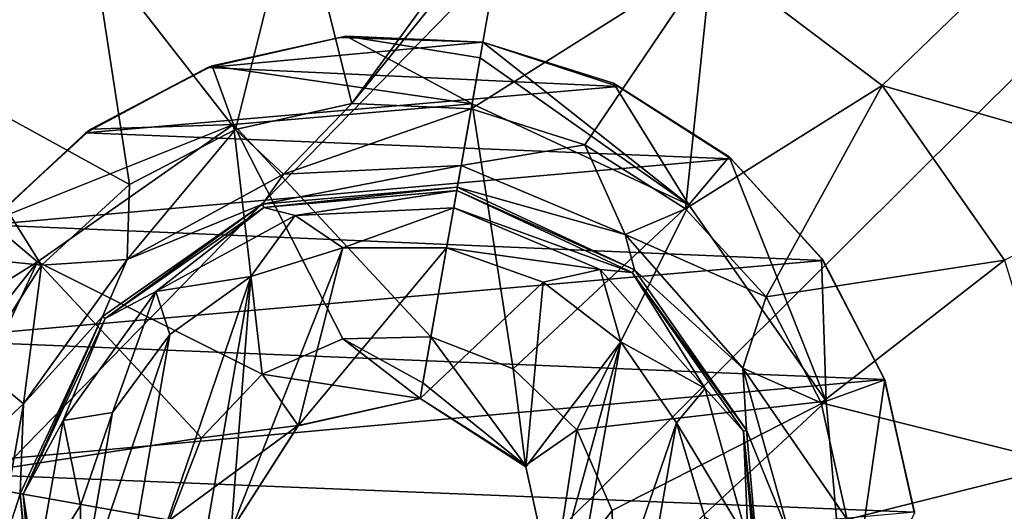
# Model space of a CAD drawing. Units: millimetres. Extents: x -300 to 300, y -114 to 386.
# Drawn here: x -110 to -105, y 28 to 31 of the extents above; entities that cross this region are included whole.
import ezdxf

# ---------------------------------------------------------------- set-up
doc = ezdxf.new("R2010")
doc.units = ezdxf.units.MM
doc.header["$LTSCALE"] = 33.374815
for name, color, linetype in [('1125', 7, 'CONTINUOUS'), ('1343', 7, 'CONTINUOUS'), ('150', 7, 'CONTINUOUS'), ('2851', 7, 'CONTINUOUS'), ('2852', 7, 'CONTINUOUS'), ('2853', 7, 'CONTINUOUS'), ('2854', 7, 'CONTINUOUS'), ('2855', 7, 'CONTINUOUS'), ('2856', 7, 'CONTINUOUS'), ('2857', 7, 'CONTINUOUS'), ('2858', 7, 'CONTINUOUS'), ('2859', 7, 'CONTINUOUS'), ('3551', 7, 'CONTINUOUS'), ('3863', 7, 'CONTINUOUS'), ('3873', 7, 'CONTINUOUS'), ('4015', 7, 'CONTINUOUS'), ('4459', 7, 'CONTINUOUS'), ('4498', 7, 'CONTINUOUS'), ('4506', 7, 'CONTINUOUS'), ('5028', 7, 'CONTINUOUS'), ('5079', 7, 'CONTINUOUS')]:
    doc.layers.add(name, color=color, linetype=linetype)

msp = doc.modelspace()

# ---------------------------------------------------------------- linework, layer by layer
at = {"layer": '1125', "color": 155, "linetype": 'Continuous', "true_color": 0x5b7a86}
for points in [[(-108.7882, 30.3513, 257.1213), (-108.2226, 30.4797, 257.1213), (-107.6093, 30.4598, 257.1213), (-108.7882, 30.3513, 257.1213)], [(-108.7882, 30.3513, 257.1213), (-107.6093, 30.4598, 257.1213), (-107.0294, 30.2701, 257.1213), (-108.7882, 30.3513, 257.1213)], [(-109.3116, 30.0705, 257.1213), (-108.7882, 30.3513, 257.1213), (-107.0294, 30.2701, 257.1213), (-109.3116, 30.0705, 257.1213)], [(-106.5444, 29.9598, 257.1213), (-109.3116, 30.0705, 257.1213), (-107.0294, 30.2701, 257.1213), (-106.5444, 29.9598, 257.1213)], [(-109.7335, 29.6773, 257.1213), (-109.3116, 30.0705, 257.1213), (-106.5444, 29.9598, 257.1213), (-109.7335, 29.6773, 257.1213)], [(-106.1507, 29.5239, 257.1213), (-109.7335, 29.6773, 257.1213), (-106.5444, 29.9598, 257.1213), (-106.1507, 29.5239, 257.1213)], [(-110.0443, 29.1837, 257.1213), (-109.7335, 29.6773, 257.1213), (-106.1507, 29.5239, 257.1213), (-110.0443, 29.1837, 257.1213)], [(-105.8872, 29.0145, 257.1213), (-110.0443, 29.1837, 257.1213), (-106.1507, 29.5239, 257.1213), (-105.8872, 29.0145, 257.1213)], [(-110.2142, 28.6251, 257.1213), (-110.0443, 29.1837, 257.1213), (-105.8872, 29.0145, 257.1213), (-110.2142, 28.6251, 257.1213)], [(-105.7591, 28.446, 257.1213), (-110.2142, 28.6251, 257.1213), (-105.8872, 29.0145, 257.1213), (-105.7591, 28.446, 257.1213)], [(-110.2409, 28.0421, 257.1213), (-110.2142, 28.6251, 257.1213), (-105.7591, 28.446, 257.1213), (-110.2409, 28.0421, 257.1213)]]:
    msp.add_3dface(points, dxfattribs=at)
at = {"layer": '1343', "color": 155, "linetype": 'Continuous', "true_color": 0x5b7a86}
for points in [[(-108.7695, 30.3583, 254.8407), (-108.1961, 30.4855, 254.8407), (-108.2226, 30.4797, 257.1213), (-108.7695, 30.3583, 254.8407)], [(-108.1961, 30.4855, 254.8407), (-107.6093, 30.4598, 254.8407), (-108.2226, 30.4797, 257.1213), (-108.1961, 30.4855, 254.8407)], [(-108.7882, 30.3513, 257.1213), (-108.7695, 30.3583, 254.8407), (-108.2226, 30.4797, 257.1213), (-108.7882, 30.3513, 257.1213)], [(-108.2226, 30.4797, 257.1213), (-107.6093, 30.4598, 254.8407), (-107.6093, 30.4598, 257.1213), (-108.2226, 30.4797, 257.1213)], [(-109.2905, 30.0871, 254.8407), (-108.7695, 30.3583, 254.8407), (-108.7882, 30.3513, 257.1213), (-109.2905, 30.0871, 254.8407)], [(-109.3116, 30.0705, 257.1213), (-109.2905, 30.0871, 254.8407), (-108.7882, 30.3513, 257.1213), (-109.3116, 30.0705, 257.1213)], [(-109.7335, 29.6773, 257.1213), (-109.7236, 29.6903, 254.8407), (-109.3116, 30.0705, 257.1213), (-109.7335, 29.6773, 257.1213)], [(-109.7236, 29.6903, 254.8407), (-109.2905, 30.0871, 254.8407), (-109.3116, 30.0705, 257.1213), (-109.7236, 29.6903, 254.8407)]]:
    msp.add_3dface(points, dxfattribs=at)
at = {"layer": '150', "color": 155, "linetype": 'Continuous', "true_color": 0x5b7a86}
for points in [[(-199.5, 335.744, 267.1213), (-199.5, -63.256, 267.1213), (-18.2037, 150.3014, 267.1213), (-199.5, 335.744, 267.1213)], [(-18.2037, 150.3014, 267.1213), (-199.5, -63.256, 267.1213), (-20.2593, 147.1318, 267.1213), (-18.2037, 150.3014, 267.1213)], [(-20.2593, 147.1318, 267.1213), (-199.5, -63.256, 267.1213), (-21.7647, 143.6764, 267.1213), (-20.2593, 147.1318, 267.1213)], [(-21.7647, 143.6764, 267.1213), (-199.5, -63.256, 267.1213), (-22.6856, 140.0278, 267.1213), (-21.7647, 143.6764, 267.1213)], [(-22.6856, 140.0278, 267.1213), (-199.5, -63.256, 267.1213), (-23, 136.244, 267.1213), (-22.6856, 140.0278, 267.1213)], [(-23, 136.244, 267.1213), (-199.5, -63.256, 267.1213), (-22.6856, 132.4605, 267.1213), (-23, 136.244, 267.1213)], [(-22.6856, 132.4605, 267.1213), (-199.5, -63.256, 267.1213), (-21.7649, 128.8121, 267.1213), (-22.6856, 132.4605, 267.1213)], [(-21.7649, 128.8121, 267.1213), (-199.5, -63.256, 267.1213), (-20.2596, 125.3567, 267.1213), (-21.7649, 128.8121, 267.1213)], [(-20.2596, 125.3567, 267.1213), (-199.5, -63.256, 267.1213), (-18.204, 122.1871, 267.1213), (-20.2596, 125.3567, 267.1213)], [(-18.204, 122.1871, 267.1213), (-199.5, -63.256, 267.1213), (-15.6631, 119.4033, 267.1213), (-18.204, 122.1871, 267.1213)], [(-15.6631, 119.4033, 267.1213), (-199.5, -63.256, 267.1213), (-12.7073, 117.0744, 267.1213), (-15.6631, 119.4033, 267.1213)], [(-12.7073, 117.0744, 267.1213), (-199.5, -63.256, 267.1213), (-9.3808, 115.244, 267.1213), (-12.7073, 117.0744, 267.1213)], [(-199.5, -63.256, 267.1213), (-28.8102, 63.4795, 267.1213), (9.3808, 115.244, 267.1213), (-199.5, -63.256, 267.1213)], [(-199.5, -63.256, 267.1213), (9.3808, 115.244, 267.1213), (-9.3808, 115.244, 267.1213), (-199.5, -63.256, 267.1213)], [(-28.8102, 63.4795, 267.1213), (-199.5, -63.256, 267.1213), (-31.9705, 60.9382, 267.1213), (-28.8102, 63.4795, 267.1213)], [(-31.9705, 60.9382, 267.1213), (-199.5, -63.256, 267.1213), (-34.6997, 57.9632, 267.1213), (-31.9705, 60.9382, 267.1213)], [(-34.6997, 57.9632, 267.1213), (-199.5, -63.256, 267.1213), (-36.9443, 54.6328, 267.1213), (-34.6997, 57.9632, 267.1213)], [(-36.9443, 54.6328, 267.1213), (-199.5, -63.256, 267.1213), (-38.6794, 50.99, 267.1213), (-36.9443, 54.6328, 267.1213)], [(-38.6794, 50.99, 267.1213), (-199.5, -63.256, 267.1213), (-39.8459, 47.1421, 267.1213), (-38.6794, 50.99, 267.1213)], [(-39.8459, 47.1421, 267.1213), (-199.5, -63.256, 267.1213), (-40.4301, 43.175, 267.1213), (-39.8459, 47.1421, 267.1213)], [(-40.4301, 43.175, 267.1213), (-199.5, -63.256, 267.1213), (-40.4179, 39.1472, 267.1213), (-40.4301, 43.175, 267.1213)], [(-40.4179, 39.1472, 267.1213), (-199.5, -63.256, 267.1213), (-39.8072, 35.1785, 267.1213), (-40.4179, 39.1472, 267.1213)], [(-39.8072, 35.1785, 267.1213), (-199.5, -63.256, 267.1213), (-38.6144, 31.3316, 267.1213), (-39.8072, 35.1785, 267.1213)], [(-38.6144, 31.3316, 267.1213), (-199.5, -63.256, 267.1213), (-36.8541, 27.6998, 267.1213), (-38.6144, 31.3316, 267.1213)]]:
    msp.add_3dface(points, dxfattribs=at)
at = {"layer": '2851', "color": 155, "linetype": 'Continuous', "true_color": 0x5b7a86}
for points in [[(-109.2813, 30.871, 252.388), (-110.0303, 30.3465, 252.388), (-109.6569, 31.6412, 253.0024), (-109.2813, 30.871, 252.388)], [(-109.2813, 30.871, 252.388), (-108.4068, 31.1384, 252.388), (-108.6703, 30.0858, 251.9646), (-109.2813, 30.871, 252.388)], [(-108.6703, 30.0858, 251.9646), (-108.4068, 31.1384, 252.388), (-108.1708, 30.1965, 251.9646), (-108.6703, 30.0858, 251.9646)], [(-108.4068, 31.1384, 252.388), (-107.4919, 31.1259, 252.3899), (-108.1708, 30.1965, 251.9646), (-108.4068, 31.1384, 252.388)], [(-107.4919, 31.1259, 252.3899), (-107.5132, 31.0046, 252.323), (-108.1708, 30.1965, 251.9646), (-107.4919, 31.1259, 252.3899)], [(-107.5132, 31.0046, 252.323), (-107.6597, 30.1742, 251.9646), (-108.1708, 30.1965, 251.9646), (-107.5132, 31.0046, 252.323)], [(-110.0303, 30.3465, 252.388), (-109.2813, 30.871, 252.388), (-109.1242, 29.8495, 251.9646), (-110.0303, 30.3465, 252.388)], [(-109.1242, 29.8495, 251.9646), (-109.2813, 30.871, 252.388), (-108.6703, 30.0858, 251.9646), (-109.1242, 29.8495, 251.9646)], [(-110.5807, 29.6162, 252.388), (-110.0303, 30.3465, 252.388), (-109.5014, 29.5038, 251.9646), (-110.5807, 29.6162, 252.388)], [(-109.5014, 29.5038, 251.9646), (-110.0303, 30.3465, 252.388), (-109.1242, 29.8495, 251.9646), (-109.5014, 29.5038, 251.9646)], [(-109.7763, 29.0723, 251.9646), (-110.5807, 29.6162, 252.388), (-109.5014, 29.5038, 251.9646), (-109.7763, 29.0723, 251.9646)]]:
    msp.add_3dface(points, dxfattribs=at)
at = {"layer": '2852', "color": 155, "linetype": 'Continuous', "true_color": 0x5b7a86}
for points in [[(-108.6703, 30.0858, 251.9646), (-108.1708, 30.1965, 251.9646), (-108.4641, 29.8937, 251.7839), (-108.6703, 30.0858, 251.9646)], [(-108.1708, 30.1965, 251.9646), (-107.6597, 30.1742, 251.9646), (-108.4641, 29.8937, 251.7839), (-108.1708, 30.1965, 251.9646)], [(-108.4641, 29.8937, 251.7839), (-107.6597, 30.1742, 251.9646), (-107.7024, 29.9317, 251.7839), (-108.4641, 29.8937, 251.7839)], [(-109.1242, 29.8495, 251.9646), (-108.6703, 30.0858, 251.9646), (-109.1339, 29.5289, 251.7839), (-109.1242, 29.8495, 251.9646)], [(-109.1339, 29.5289, 251.7839), (-108.6703, 30.0858, 251.9646), (-108.4641, 29.8937, 251.7839), (-109.1339, 29.5289, 251.7839)], [(-108.4641, 29.8937, 251.7839), (-107.7024, 29.9317, 251.7839), (-108.5536, 29.7649, 251.4938), (-108.4641, 29.8937, 251.7839)], [(-108.5536, 29.7649, 251.4938), (-107.7024, 29.9317, 251.7839), (-107.719, 29.8379, 251.4938), (-108.5536, 29.7649, 251.4938)], [(-109.1339, 29.5289, 251.7839), (-108.4641, 29.8937, 251.7839), (-108.5536, 29.7649, 251.4938), (-109.1339, 29.5289, 251.7839)], [(-109.5014, 29.5038, 251.9646), (-109.1242, 29.8495, 251.9646), (-109.1339, 29.5289, 251.7839), (-109.5014, 29.5038, 251.9646)], [(-109.2398, 29.2844, 251.4938), (-109.1339, 29.5289, 251.7839), (-108.5536, 29.7649, 251.4938), (-109.2398, 29.2844, 251.4938)], [(-109.5791, 28.9097, 251.7839), (-109.5014, 29.5038, 251.9646), (-109.1339, 29.5289, 251.7839), (-109.5791, 28.9097, 251.7839)], [(-109.5791, 28.9097, 251.7839), (-109.1339, 29.5289, 251.7839), (-109.2398, 29.2844, 251.4938), (-109.5791, 28.9097, 251.7839)], [(-109.7763, 29.0723, 251.9646), (-109.5014, 29.5038, 251.9646), (-109.5791, 28.9097, 251.7839), (-109.7763, 29.0723, 251.9646)], [(-109.5939, 28.5251, 251.4938), (-109.5791, 28.9097, 251.7839), (-109.2398, 29.2844, 251.4938), (-109.5939, 28.5251, 251.4938)], [(-109.9301, 28.5844, 251.9646), (-109.7763, 29.0723, 251.9646), (-109.5791, 28.9097, 251.7839), (-109.9301, 28.5844, 251.9646)], [(-109.7116, 28.1586, 251.7839), (-109.9301, 28.5844, 251.9646), (-109.5791, 28.9097, 251.7839), (-109.7116, 28.1586, 251.7839)], [(-109.7116, 28.1586, 251.7839), (-109.5791, 28.9097, 251.7839), (-109.5939, 28.5251, 251.4938), (-109.7116, 28.1586, 251.7839)], [(-109.5209, 27.6905, 251.4938), (-109.7116, 28.1586, 251.7839), (-109.5939, 28.5251, 251.4938), (-109.5209, 27.6905, 251.4938)]]:
    msp.add_3dface(points, dxfattribs=at)
at = {"layer": '2853', "color": 155, "linetype": 'Continuous', "true_color": 0x5b7a86}
for points in [[(-108.5536, 29.7649, 251.4938), (-107.719, 29.8379, 251.4938), (-108.5487, 29.7516, 249.3669), (-108.5536, 29.7649, 251.4938)], [(-107.719, 29.8379, 251.4938), (-107.7214, 29.8239, 249.3669), (-108.5487, 29.7516, 249.3669), (-107.719, 29.8379, 251.4938)], [(-109.2398, 29.2844, 251.4938), (-108.5536, 29.7649, 251.4938), (-109.229, 29.2752, 249.3669), (-109.2398, 29.2844, 251.4938)], [(-109.229, 29.2752, 249.3669), (-108.5536, 29.7649, 251.4938), (-108.5487, 29.7516, 249.3669), (-109.229, 29.2752, 249.3669)], [(-109.5939, 28.5251, 251.4938), (-109.2398, 29.2844, 251.4938), (-109.5799, 28.5226, 249.3669), (-109.5939, 28.5251, 251.4938)], [(-109.5799, 28.5226, 249.3669), (-109.2398, 29.2844, 251.4938), (-109.229, 29.2752, 249.3669), (-109.5799, 28.5226, 249.3669)], [(-109.5209, 27.6905, 251.4938), (-109.5939, 28.5251, 251.4938), (-109.5075, 27.6953, 249.3669), (-109.5209, 27.6905, 251.4938)], [(-109.5075, 27.6953, 249.3669), (-109.5939, 28.5251, 251.4938), (-109.5799, 28.5226, 249.3669), (-109.5075, 27.6953, 249.3669)]]:
    msp.add_3dface(points, dxfattribs=at)
at = {"layer": '2854', "color": 155, "linetype": 'Continuous', "true_color": 0x5b7a86}
for points in [[(-108.5487, 29.7516, 249.3669), (-107.7214, 29.8239, 249.3669), (-108.4143, 29.7164, 249.193), (-108.5487, 29.7516, 249.3669)], [(-108.4143, 29.7164, 249.193), (-107.7214, 29.8239, 249.3669), (-107.7344, 29.7503, 249.193), (-108.4143, 29.7164, 249.193)], [(-109.229, 29.2752, 249.3669), (-108.5487, 29.7516, 249.3669), (-109.0121, 29.3909, 249.193), (-109.229, 29.2752, 249.3669)], [(-109.0121, 29.3909, 249.193), (-108.5487, 29.7516, 249.3669), (-108.4143, 29.7164, 249.193), (-109.0121, 29.3909, 249.193)], [(-108.4143, 29.7164, 249.193), (-107.7344, 29.7503, 249.193), (-108.2095, 29.5787, 249.1213), (-108.4143, 29.7164, 249.193)], [(-108.2095, 29.5787, 249.1213), (-107.7344, 29.7503, 249.193), (-107.7648, 29.5778, 249.1213), (-108.2095, 29.5787, 249.1213)], [(-109.0121, 29.3909, 249.193), (-108.4143, 29.7164, 249.193), (-108.6042, 29.4558, 249.1213), (-109.0121, 29.3909, 249.193)], [(-108.6042, 29.4558, 249.1213), (-108.4143, 29.7164, 249.193), (-108.2095, 29.5787, 249.1213), (-108.6042, 29.4558, 249.1213)], [(-108.951, 29.2072, 249.1213), (-109.0121, 29.3909, 249.193), (-108.6042, 29.4558, 249.1213), (-108.951, 29.2072, 249.1213)], [(-109.4094, 28.8382, 249.193), (-109.229, 29.2752, 249.3669), (-109.0121, 29.3909, 249.193), (-109.4094, 28.8382, 249.193)], [(-109.4094, 28.8382, 249.193), (-109.0121, 29.3909, 249.193), (-109.1974, 28.8725, 249.1213), (-109.4094, 28.8382, 249.193)], [(-109.1974, 28.8725, 249.1213), (-109.0121, 29.3909, 249.193), (-108.951, 29.2072, 249.1213), (-109.1974, 28.8725, 249.1213)], [(-109.5799, 28.5226, 249.3669), (-109.229, 29.2752, 249.3669), (-109.4094, 28.8382, 249.193), (-109.5799, 28.5226, 249.3669)], [(-109.5277, 28.1678, 249.193), (-109.5799, 28.5226, 249.3669), (-109.4094, 28.8382, 249.193), (-109.5277, 28.1678, 249.193)], [(-109.5277, 28.1678, 249.193), (-109.4094, 28.8382, 249.193), (-109.3346, 28.4739, 249.1213), (-109.5277, 28.1678, 249.193)], [(-109.3346, 28.4739, 249.1213), (-109.4094, 28.8382, 249.193), (-109.1974, 28.8725, 249.1213), (-109.3346, 28.4739, 249.1213)], [(-109.5075, 27.6953, 249.3669), (-109.5799, 28.5226, 249.3669), (-109.5277, 28.1678, 249.193), (-109.5075, 27.6953, 249.3669)], [(-109.3383, 28.052, 249.1213), (-109.5277, 28.1678, 249.193), (-109.3346, 28.4739, 249.1213), (-109.3383, 28.052, 249.1213)]]:
    msp.add_3dface(points, dxfattribs=at)
at = {"layer": '2855', "color": 155, "linetype": 'Continuous', "true_color": 0x5b7a86}
for points in [[(-108.6042, 29.4558, 249.1213), (-108.2095, 29.5787, 249.1213), (-108.6888, 28.3682, 249.1213), (-108.6042, 29.4558, 249.1213)], [(-108.6888, 28.3682, 249.1213), (-108.2095, 29.5787, 249.1213), (-108.402, 28.8162, 249.1213), (-108.6888, 28.3682, 249.1213)], [(-108.2095, 29.5787, 249.1213), (-107.7648, 29.5778, 249.1213), (-108.402, 28.8162, 249.1213), (-108.2095, 29.5787, 249.1213)], [(-107.7648, 29.5778, 249.1213), (-107.8784, 28.9334, 249.1213), (-108.402, 28.8162, 249.1213), (-107.7648, 29.5778, 249.1213)], [(-107.7648, 29.5778, 249.1213), (-107.3516, 29.4316, 249.1213), (-107.8784, 28.9334, 249.1213), (-107.7648, 29.5778, 249.1213)], [(-108.9781, 27.3075, 249.1213), (-109.219, 27.655, 249.1213), (-108.6042, 29.4558, 249.1213), (-108.9781, 27.3075, 249.1213)], [(-109.219, 27.655, 249.1213), (-108.951, 29.2072, 249.1213), (-108.6042, 29.4558, 249.1213), (-109.219, 27.655, 249.1213)], [(-108.9781, 27.3075, 249.1213), (-108.6042, 29.4558, 249.1213), (-108.6888, 28.3682, 249.1213), (-108.9781, 27.3075, 249.1213)], [(-107.8784, 28.9334, 249.1213), (-107.3516, 29.4316, 249.1213), (-107.4246, 28.6409, 249.1213), (-107.8784, 28.9334, 249.1213)], [(-107.3516, 29.4316, 249.1213), (-107.0184, 29.1758, 249.1213), (-107.4246, 28.6409, 249.1213), (-107.3516, 29.4316, 249.1213)], [(-109.219, 27.655, 249.1213), (-109.3383, 28.052, 249.1213), (-108.951, 29.2072, 249.1213), (-109.219, 27.655, 249.1213)], [(-109.3383, 28.052, 249.1213), (-109.1974, 28.8725, 249.1213), (-108.951, 29.2072, 249.1213), (-109.3383, 28.052, 249.1213)], [(-107.4246, 28.6409, 249.1213), (-107.0184, 29.1758, 249.1213), (-107.3112, 28.1199, 249.1213), (-107.4246, 28.6409, 249.1213)], [(-107.0184, 29.1758, 249.1213), (-106.7785, 28.8288, 249.1213), (-107.3963, 27.0327, 249.1213), (-107.0184, 29.1758, 249.1213)], [(-107.0184, 29.1758, 249.1213), (-107.3963, 27.0327, 249.1213), (-107.3112, 28.1199, 249.1213), (-107.0184, 29.1758, 249.1213)], [(-109.3383, 28.052, 249.1213), (-109.3346, 28.4739, 249.1213), (-109.1974, 28.8725, 249.1213), (-109.3383, 28.052, 249.1213)], [(-106.7785, 28.8288, 249.1213), (-107.0522, 27.2767, 249.1213), (-107.3963, 27.0327, 249.1213), (-106.7785, 28.8288, 249.1213)], [(-106.7785, 28.8288, 249.1213), (-106.6583, 28.4243, 249.1213), (-107.0522, 27.2767, 249.1213), (-106.7785, 28.8288, 249.1213)]]:
    msp.add_3dface(points, dxfattribs=at)
at = {"layer": '2856', "color": 155, "linetype": 'Continuous', "true_color": 0x5b7a86}
for points in [[(-108.402, 28.8162, 249.1213), (-107.8784, 28.9334, 249.1213), (-108.4015, 28.8174, 251.0842), (-108.402, 28.8162, 249.1213)], [(-108.4015, 28.8174, 251.0842), (-107.8784, 28.9334, 249.1213), (-107.8784, 28.9334, 251.0842), (-108.4015, 28.8174, 251.0842)], [(-108.6894, 28.3656, 251.0842), (-108.402, 28.8162, 249.1213), (-108.4015, 28.8174, 251.0842), (-108.6894, 28.3656, 251.0842)], [(-108.6888, 28.3682, 249.1213), (-108.402, 28.8162, 249.1213), (-108.6894, 28.3656, 251.0842), (-108.6888, 28.3682, 249.1213)]]:
    msp.add_3dface(points, dxfattribs=at)
at = {"layer": '2857', "color": 155, "linetype": 'Continuous', "true_color": 0x5b7a86}
for points in [[(-108.5552, 29.0369, 252.0842), (-107.8784, 28.9334, 251.0842), (-108.2095, 29.189, 252.0842), (-108.5552, 29.0369, 252.0842)], [(-107.8666, 29.0005, 251.6019), (-107.8319, 29.1973, 252.0842), (-108.2095, 29.189, 252.0842), (-107.8666, 29.0005, 251.6019)], [(-107.8784, 28.9334, 251.0842), (-107.8666, 29.0005, 251.6019), (-108.2095, 29.189, 252.0842), (-107.8784, 28.9334, 251.0842)], [(-108.8164, 28.7641, 252.0842), (-108.4015, 28.8174, 251.0842), (-108.5552, 29.0369, 252.0842), (-108.8164, 28.7641, 252.0842)], [(-108.4015, 28.8174, 251.0842), (-107.8784, 28.9334, 251.0842), (-108.5552, 29.0369, 252.0842), (-108.4015, 28.8174, 251.0842)], [(-108.6894, 28.3656, 251.0842), (-108.4015, 28.8174, 251.0842), (-108.9532, 28.4121, 252.0842), (-108.6894, 28.3656, 251.0842)], [(-108.9532, 28.4121, 252.0842), (-108.4015, 28.8174, 251.0842), (-108.8164, 28.7641, 252.0842), (-108.9532, 28.4121, 252.0842)]]:
    msp.add_3dface(points, dxfattribs=at)
at = {"layer": '2858', "color": 155, "linetype": 'Continuous', "true_color": 0x5b7a86}
for points in [[(-108.6779, 30.1065, 253.8407), (-107.8319, 29.1973, 252.0842), (-107.6558, 30.196, 253.8407), (-108.6779, 30.1065, 253.8407)], [(-109.5183, 29.5181, 253.8407), (-108.5552, 29.0369, 252.0842), (-108.6779, 30.1065, 253.8407), (-109.5183, 29.5181, 253.8407)], [(-108.2095, 29.189, 252.0842), (-107.8319, 29.1973, 252.0842), (-108.6779, 30.1065, 253.8407), (-108.2095, 29.189, 252.0842)], [(-108.5552, 29.0369, 252.0842), (-108.2095, 29.189, 252.0842), (-108.6779, 30.1065, 253.8407), (-108.5552, 29.0369, 252.0842)], [(-109.9519, 28.5882, 253.8407), (-108.8164, 28.7641, 252.0842), (-109.5183, 29.5181, 253.8407), (-109.9519, 28.5882, 253.8407)], [(-108.8164, 28.7641, 252.0842), (-108.5552, 29.0369, 252.0842), (-109.5183, 29.5181, 253.8407), (-108.8164, 28.7641, 252.0842)], [(-108.9532, 28.4121, 252.0842), (-108.8164, 28.7641, 252.0842), (-109.9519, 28.5882, 253.8407), (-108.9532, 28.4121, 252.0842)], [(-109.8625, 27.5661, 253.8407), (-108.9532, 28.4121, 252.0842), (-109.9519, 28.5882, 253.8407), (-109.8625, 27.5661, 253.8407)]]:
    msp.add_3dface(points, dxfattribs=at)
at = {"layer": '2859', "color": 155, "linetype": 'Continuous', "true_color": 0x5b7a86}
for points in [[(-108.7695, 30.3583, 254.8407), (-107.6558, 30.196, 253.8407), (-108.1961, 30.4855, 254.8407), (-108.7695, 30.3583, 254.8407)], [(-107.6558, 30.196, 253.8407), (-107.6211, 30.3927, 254.3231), (-108.1961, 30.4855, 254.8407), (-107.6558, 30.196, 253.8407)], [(-107.6211, 30.3927, 254.3231), (-107.6093, 30.4598, 254.8407), (-108.1961, 30.4855, 254.8407), (-107.6211, 30.3927, 254.3231)], [(-109.2905, 30.0871, 254.8407), (-108.6779, 30.1065, 253.8407), (-108.7695, 30.3583, 254.8407), (-109.2905, 30.0871, 254.8407)], [(-108.6779, 30.1065, 253.8407), (-107.6558, 30.196, 253.8407), (-108.7695, 30.3583, 254.8407), (-108.6779, 30.1065, 253.8407)], [(-109.5183, 29.5181, 253.8407), (-108.6779, 30.1065, 253.8407), (-109.7236, 29.6903, 254.8407), (-109.5183, 29.5181, 253.8407)], [(-109.7236, 29.6903, 254.8407), (-108.6779, 30.1065, 253.8407), (-109.2905, 30.0871, 254.8407), (-109.7236, 29.6903, 254.8407)], [(-110.0392, 29.1949, 254.8407), (-109.5183, 29.5181, 253.8407), (-109.7236, 29.6903, 254.8407), (-110.0392, 29.1949, 254.8407)], [(-109.9519, 28.5882, 253.8407), (-109.5183, 29.5181, 253.8407), (-110.2158, 28.6347, 254.8407), (-109.9519, 28.5882, 253.8407)], [(-110.2158, 28.6347, 254.8407), (-109.5183, 29.5181, 253.8407), (-110.0392, 29.1949, 254.8407), (-110.2158, 28.6347, 254.8407)]]:
    msp.add_3dface(points, dxfattribs=at)
at = {"layer": '3551', "color": 155, "linetype": 'Continuous', "true_color": 0x5b7a86}
for points in [[(-107.8319, 29.1973, 252.0842), (-107.4799, 29.0604, 252.0842), (-107.6558, 30.196, 253.8407), (-107.8319, 29.1973, 252.0842)], [(-107.6558, 30.196, 253.8407), (-107.4799, 29.0604, 252.0842), (-106.726, 29.7624, 253.8407), (-107.6558, 30.196, 253.8407)], [(-107.4799, 29.0604, 252.0842), (-107.2071, 28.7992, 252.0842), (-106.726, 29.7624, 253.8407), (-107.4799, 29.0604, 252.0842)], [(-106.726, 29.7624, 253.8407), (-107.2071, 28.7992, 252.0842), (-106.1375, 28.9219, 253.8407), (-106.726, 29.7624, 253.8407)], [(-107.2071, 28.7992, 252.0842), (-107.055, 28.4535, 252.0842), (-106.1375, 28.9219, 253.8407), (-107.2071, 28.7992, 252.0842)], [(-107.055, 28.4535, 252.0842), (-107.0468, 28.0759, 252.0842), (-106.1375, 28.9219, 253.8407), (-107.055, 28.4535, 252.0842)], [(-106.1375, 28.9219, 253.8407), (-107.0468, 28.0759, 252.0842), (-106.0481, 27.8998, 253.8407), (-106.1375, 28.9219, 253.8407)]]:
    msp.add_3dface(points, dxfattribs=at)
at = {"layer": '3863', "color": 155, "linetype": 'Continuous', "true_color": 0x5b7a86}
for points in [[(-107.719, 29.8379, 251.4938), (-106.9596, 29.4839, 251.4938), (-107.7214, 29.8239, 249.3669), (-107.719, 29.8379, 251.4938)], [(-107.7214, 29.8239, 249.3669), (-106.9596, 29.4839, 251.4938), (-106.9688, 29.473, 249.3669), (-107.7214, 29.8239, 249.3669)], [(-106.9596, 29.4839, 251.4938), (-106.4791, 28.7976, 251.4938), (-106.9688, 29.473, 249.3669), (-106.9596, 29.4839, 251.4938)], [(-106.9688, 29.473, 249.3669), (-106.4791, 28.7976, 251.4938), (-106.4925, 28.7927, 249.3669), (-106.9688, 29.473, 249.3669)], [(-106.4791, 28.7976, 251.4938), (-106.4061, 27.963, 251.4938), (-106.4925, 28.7927, 249.3669), (-106.4791, 28.7976, 251.4938)], [(-106.4925, 28.7927, 249.3669), (-106.4061, 27.963, 251.4938), (-106.4201, 27.9654, 249.3669), (-106.4925, 28.7927, 249.3669)]]:
    msp.add_3dface(points, dxfattribs=at)
at = {"layer": '3873', "color": 155, "linetype": 'Continuous', "true_color": 0x5b7a86}
for points in [[(-107.6093, 30.4598, 254.8407), (-107.0491, 30.2832, 254.8407), (-107.6093, 30.4598, 257.1213), (-107.6093, 30.4598, 254.8407)], [(-107.6093, 30.4598, 257.1213), (-107.0491, 30.2832, 254.8407), (-107.0294, 30.2701, 257.1213), (-107.6093, 30.4598, 257.1213)], [(-107.0491, 30.2832, 254.8407), (-106.5537, 29.9676, 254.8407), (-107.0294, 30.2701, 257.1213), (-107.0491, 30.2832, 254.8407)], [(-106.5537, 29.9676, 254.8407), (-106.5444, 29.9598, 257.1213), (-107.0294, 30.2701, 257.1213), (-106.5537, 29.9676, 254.8407)], [(-106.5537, 29.9676, 254.8407), (-106.1569, 29.5346, 254.8407), (-106.5444, 29.9598, 257.1213), (-106.5537, 29.9676, 254.8407)], [(-106.1569, 29.5346, 254.8407), (-106.1507, 29.5239, 257.1213), (-106.5444, 29.9598, 257.1213), (-106.1569, 29.5346, 254.8407)], [(-106.1569, 29.5346, 254.8407), (-105.8857, 29.0136, 254.8407), (-106.1507, 29.5239, 257.1213), (-106.1569, 29.5346, 254.8407)], [(-105.8857, 29.0136, 254.8407), (-105.8872, 29.0145, 257.1213), (-106.1507, 29.5239, 257.1213), (-105.8857, 29.0136, 254.8407)], [(-105.8857, 29.0136, 254.8407), (-105.7586, 28.4401, 254.8407), (-105.8872, 29.0145, 257.1213), (-105.8857, 29.0136, 254.8407)], [(-105.7586, 28.4401, 254.8407), (-105.7591, 28.446, 257.1213), (-105.8872, 29.0145, 257.1213), (-105.7586, 28.4401, 254.8407)]]:
    msp.add_3dface(points, dxfattribs=at)
at = {"layer": '4015', "color": 155, "linetype": 'Continuous', "true_color": 0x5b7a86}
for points in [[(-107.8784, 28.9334, 249.1213), (-107.4246, 28.6409, 249.1213), (-107.8784, 28.9334, 251.0842), (-107.8784, 28.9334, 249.1213)], [(-107.8784, 28.9334, 251.0842), (-107.4246, 28.6409, 249.1213), (-107.4266, 28.6455, 251.0842), (-107.8784, 28.9334, 251.0842)], [(-107.4266, 28.6455, 251.0842), (-107.4246, 28.6409, 249.1213), (-107.3106, 28.1225, 251.0842), (-107.4266, 28.6455, 251.0842)], [(-107.4246, 28.6409, 249.1213), (-107.3112, 28.1199, 249.1213), (-107.3106, 28.1225, 251.0842), (-107.4246, 28.6409, 249.1213)]]:
    msp.add_3dface(points, dxfattribs=at)
at = {"layer": '4459', "color": 155, "linetype": 'Continuous', "true_color": 0x5b7a86}
for points in [[(-107.7214, 29.8239, 249.3669), (-106.9688, 29.473, 249.3669), (-107.7344, 29.7503, 249.193), (-107.7214, 29.8239, 249.3669)], [(-107.7648, 29.5778, 249.1213), (-107.7344, 29.7503, 249.193), (-107.1071, 29.4859, 249.193), (-107.7648, 29.5778, 249.1213)], [(-107.7344, 29.7503, 249.193), (-106.9688, 29.473, 249.3669), (-107.1071, 29.4859, 249.193), (-107.7344, 29.7503, 249.193)], [(-107.7648, 29.5778, 249.1213), (-107.1071, 29.4859, 249.193), (-107.3516, 29.4316, 249.1213), (-107.7648, 29.5778, 249.1213)], [(-107.3516, 29.4316, 249.1213), (-107.1071, 29.4859, 249.193), (-107.0184, 29.1758, 249.1213), (-107.3516, 29.4316, 249.1213)], [(-107.1071, 29.4859, 249.193), (-106.9688, 29.473, 249.3669), (-106.6567, 28.9755, 249.193), (-107.1071, 29.4859, 249.193)], [(-107.1071, 29.4859, 249.193), (-106.6567, 28.9755, 249.193), (-107.0184, 29.1758, 249.1213), (-107.1071, 29.4859, 249.193)], [(-106.9688, 29.473, 249.3669), (-106.4925, 28.7927, 249.3669), (-106.6567, 28.9755, 249.193), (-106.9688, 29.473, 249.3669)], [(-107.0184, 29.1758, 249.1213), (-106.6567, 28.9755, 249.193), (-106.7785, 28.8288, 249.1213), (-107.0184, 29.1758, 249.1213)], [(-106.6567, 28.9755, 249.193), (-106.4723, 28.3203, 249.193), (-106.7785, 28.8288, 249.1213), (-106.6567, 28.9755, 249.193)], [(-106.6567, 28.9755, 249.193), (-106.4925, 28.7927, 249.3669), (-106.4723, 28.3203, 249.193), (-106.6567, 28.9755, 249.193)], [(-106.7785, 28.8288, 249.1213), (-106.4723, 28.3203, 249.193), (-106.6583, 28.4243, 249.1213), (-106.7785, 28.8288, 249.1213)], [(-106.4925, 28.7927, 249.3669), (-106.4201, 27.9654, 249.3669), (-106.4723, 28.3203, 249.193), (-106.4925, 28.7927, 249.3669)]]:
    msp.add_3dface(points, dxfattribs=at)
at = {"layer": '4498', "color": 155, "linetype": 'Continuous', "true_color": 0x5b7a86}
for points in [[(-107.6211, 30.3927, 254.3231), (-106.726, 29.7624, 253.8407), (-107.6093, 30.4598, 254.8407), (-107.6211, 30.3927, 254.3231)], [(-107.6093, 30.4598, 254.8407), (-106.726, 29.7624, 253.8407), (-107.0491, 30.2832, 254.8407), (-107.6093, 30.4598, 254.8407)], [(-107.6558, 30.196, 253.8407), (-106.726, 29.7624, 253.8407), (-107.6211, 30.3927, 254.3231), (-107.6558, 30.196, 253.8407)], [(-107.0491, 30.2832, 254.8407), (-106.726, 29.7624, 253.8407), (-106.5537, 29.9676, 254.8407), (-107.0491, 30.2832, 254.8407)], [(-106.726, 29.7624, 253.8407), (-106.1375, 28.9219, 253.8407), (-106.5537, 29.9676, 254.8407), (-106.726, 29.7624, 253.8407)], [(-106.5537, 29.9676, 254.8407), (-106.1375, 28.9219, 253.8407), (-106.1569, 29.5346, 254.8407), (-106.5537, 29.9676, 254.8407)], [(-106.1569, 29.5346, 254.8407), (-106.1375, 28.9219, 253.8407), (-105.8857, 29.0136, 254.8407), (-106.1569, 29.5346, 254.8407)], [(-106.1375, 28.9219, 253.8407), (-106.0481, 27.8998, 253.8407), (-105.8857, 29.0136, 254.8407), (-106.1375, 28.9219, 253.8407)], [(-105.8857, 29.0136, 254.8407), (-106.0481, 27.8998, 253.8407), (-105.7586, 28.4401, 254.8407), (-105.8857, 29.0136, 254.8407)]]:
    msp.add_3dface(points, dxfattribs=at)
at = {"layer": '4506', "color": 155, "linetype": 'Continuous', "true_color": 0x5b7a86}
for points in [[(-106.6278, 30.8247, 252.388), (-107.6597, 30.1742, 251.9646), (-107.5132, 31.0046, 252.323), (-106.6278, 30.8247, 252.388)], [(-105.8975, 30.2744, 252.388), (-106.6278, 30.8247, 252.388), (-105.2811, 30.8696, 253.0024), (-105.8975, 30.2744, 252.388)], [(-104.6028, 29.9009, 253.0024), (-105.8975, 30.2744, 252.388), (-105.2811, 30.8696, 253.0024), (-104.6028, 29.9009, 253.0024)], [(-107.1717, 30.0203, 251.9646), (-107.6597, 30.1742, 251.9646), (-106.6278, 30.8247, 252.388), (-107.1717, 30.0203, 251.9646)], [(-106.7402, 29.7454, 251.9646), (-107.1717, 30.0203, 251.9646), (-106.6278, 30.8247, 252.388), (-106.7402, 29.7454, 251.9646)], [(-105.8975, 30.2744, 252.388), (-106.7402, 29.7454, 251.9646), (-106.6278, 30.8247, 252.388), (-105.8975, 30.2744, 252.388)], [(-106.3945, 29.3682, 251.9646), (-106.7402, 29.7454, 251.9646), (-105.8975, 30.2744, 252.388), (-106.3945, 29.3682, 251.9646)], [(-105.373, 29.5253, 252.388), (-106.3945, 29.3682, 251.9646), (-105.8975, 30.2744, 252.388), (-105.373, 29.5253, 252.388)], [(-105.373, 29.5253, 252.388), (-105.8975, 30.2744, 252.388), (-104.6028, 29.9009, 253.0024), (-105.373, 29.5253, 252.388)], [(-106.1583, 28.9144, 251.9646), (-106.3945, 29.3682, 251.9646), (-105.373, 29.5253, 252.388), (-106.1583, 28.9144, 251.9646)], [(-105.1056, 28.6508, 252.388), (-106.1583, 28.9144, 251.9646), (-105.373, 29.5253, 252.388), (-105.1056, 28.6508, 252.388)], [(-106.0475, 28.4148, 251.9646), (-106.1583, 28.9144, 251.9646), (-105.1056, 28.6508, 252.388), (-106.0475, 28.4148, 251.9646)], [(-105.1216, 27.7365, 252.388), (-106.0475, 28.4148, 251.9646), (-105.1056, 28.6508, 252.388), (-105.1216, 27.7365, 252.388)]]:
    msp.add_3dface(points, dxfattribs=at)
at = {"layer": '5028', "color": 155, "linetype": 'Continuous', "true_color": 0x5b7a86}
for points in [[(-107.6597, 30.1742, 251.9646), (-107.1717, 30.0203, 251.9646), (-107.7024, 29.9317, 251.7839), (-107.6597, 30.1742, 251.9646)], [(-107.7024, 29.9317, 251.7839), (-107.1717, 30.0203, 251.9646), (-106.9996, 29.6355, 251.7839), (-107.7024, 29.9317, 251.7839)], [(-107.1717, 30.0203, 251.9646), (-106.7402, 29.7454, 251.9646), (-106.9996, 29.6355, 251.7839), (-107.1717, 30.0203, 251.9646)], [(-107.719, 29.8379, 251.4938), (-107.7024, 29.9317, 251.7839), (-106.9996, 29.6355, 251.7839), (-107.719, 29.8379, 251.4938)], [(-106.9596, 29.4839, 251.4938), (-107.719, 29.8379, 251.4938), (-106.9996, 29.6355, 251.7839), (-106.9596, 29.4839, 251.4938)], [(-106.7402, 29.7454, 251.9646), (-106.3945, 29.3682, 251.9646), (-106.9996, 29.6355, 251.7839), (-106.7402, 29.7454, 251.9646)], [(-106.3945, 29.3682, 251.9646), (-106.495, 29.0636, 251.7839), (-106.9996, 29.6355, 251.7839), (-106.3945, 29.3682, 251.9646)], [(-106.495, 29.0636, 251.7839), (-106.9596, 29.4839, 251.4938), (-106.9996, 29.6355, 251.7839), (-106.495, 29.0636, 251.7839)], [(-106.4791, 28.7976, 251.4938), (-106.9596, 29.4839, 251.4938), (-106.495, 29.0636, 251.7839), (-106.4791, 28.7976, 251.4938)], [(-106.3945, 29.3682, 251.9646), (-106.1583, 28.9144, 251.9646), (-106.495, 29.0636, 251.7839), (-106.3945, 29.3682, 251.9646)], [(-106.1583, 28.9144, 251.9646), (-106.0475, 28.4148, 251.9646), (-106.495, 29.0636, 251.7839), (-106.1583, 28.9144, 251.9646)], [(-106.0475, 28.4148, 251.9646), (-106.2884, 28.3295, 251.7839), (-106.495, 29.0636, 251.7839), (-106.0475, 28.4148, 251.9646)], [(-106.2884, 28.3295, 251.7839), (-106.4791, 28.7976, 251.4938), (-106.495, 29.0636, 251.7839), (-106.2884, 28.3295, 251.7839)], [(-106.4061, 27.963, 251.4938), (-106.4791, 28.7976, 251.4938), (-106.2884, 28.3295, 251.7839), (-106.4061, 27.963, 251.4938)]]:
    msp.add_3dface(points, dxfattribs=at)
at = {"layer": '5079', "color": 155, "linetype": 'Continuous', "true_color": 0x5b7a86}
for points in [[(-107.8666, 29.0005, 251.6019), (-107.4266, 28.6455, 251.0842), (-107.8319, 29.1973, 252.0842), (-107.8666, 29.0005, 251.6019)], [(-107.8319, 29.1973, 252.0842), (-107.4266, 28.6455, 251.0842), (-107.4799, 29.0604, 252.0842), (-107.8319, 29.1973, 252.0842)], [(-107.4799, 29.0604, 252.0842), (-107.4266, 28.6455, 251.0842), (-107.2071, 28.7992, 252.0842), (-107.4799, 29.0604, 252.0842)], [(-107.8784, 28.9334, 251.0842), (-107.4266, 28.6455, 251.0842), (-107.8666, 29.0005, 251.6019), (-107.8784, 28.9334, 251.0842)], [(-107.4266, 28.6455, 251.0842), (-107.3106, 28.1225, 251.0842), (-107.2071, 28.7992, 252.0842), (-107.4266, 28.6455, 251.0842)], [(-107.2071, 28.7992, 252.0842), (-107.3106, 28.1225, 251.0842), (-107.055, 28.4535, 252.0842), (-107.2071, 28.7992, 252.0842)], [(-107.055, 28.4535, 252.0842), (-107.3106, 28.1225, 251.0842), (-107.0468, 28.0759, 252.0842), (-107.055, 28.4535, 252.0842)]]:
    msp.add_3dface(points, dxfattribs=at)

doc.saveas('drawing.dxf')
